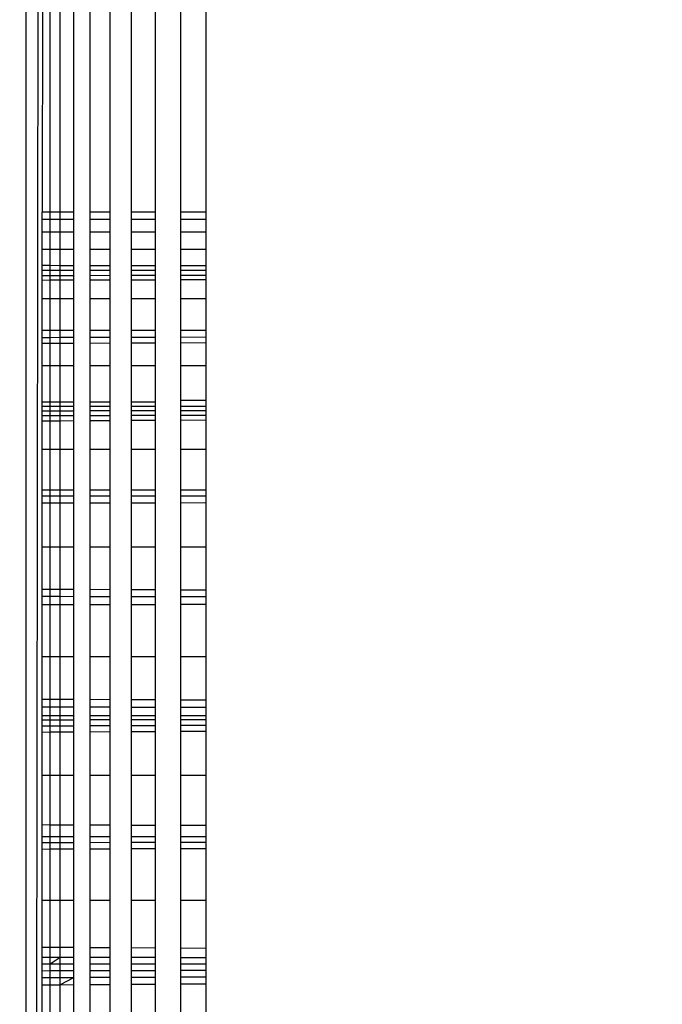
# Model space of a CAD drawing. Units: millimetres. Extents: x 54771 to 63653, y -13730 to -4537.
# Drawn here: x 59538 to 59542, y -8522 to -8516 of the extents above; entities that cross this region are included whole.
import ezdxf

# ---------------------------------------------------------------- set-up
doc = ezdxf.new("R2010")
doc.units = ezdxf.units.MM
doc.layers.add('Strefa bezpieczna', color=8, linetype='Continuous')
doc.dimstyles.get("Standard").update_dxf_attribs({"dimtxt": 180, "dimasz": 200, "dimexe": 0.18, "dimexo": 0.0625, "dimgap": 200, "dimtad": 0, "dimtih": 1, "dimtoh": 1, "dimlfac": 0.001, "dimzin": 0, "dimdsep": 46, "dimtxsty": 'Standard', "dimcen": 0.09, "dimse1": 1, "dimse2": 1, "dimadec": 0, "dimazin": 0, "dimtfac": 1, "dimtdec": 4, "dimtofl": 0, "dimtmove": 0, "dimatfit": 3, "dimfxl": 1, "dimtolj": 1, "dimtzin": 0, "dimarcsym": 0})

# ---------------------------------------------------------------- blocks, each defined once
blk = doc.blocks.new('*D102')
at = {"layer": 'Defpoints', "color": 0}
for p in [(63653.0874, -4655.3877), (63653.0874, -7351.1851), (56882.0251, -9311.9063)]:
    blk.add_point(p, dxfattribs=at)
at = {"layer": 'Strefa bezpieczna', "color": 0, "lineweight": -2}
for p, q in [((57082.0251, -4655.3877), (59908.9967, -4655.3877)), ((63453.0874, -4655.3877), (60848.9967, -4655.3877))]:
    blk.add_line(p, q, dxfattribs=at)
at = {"layer": 'Strefa bezpieczna', "color": 0}
for points in [[(57082.0251, -4622.0544), (57082.0251, -4688.721), (56882.0251, -4655.3877)], [(63453.0874, -4688.721), (63453.0874, -4622.0544), (63653.0874, -4655.3877)]]:
    blk.add_solid(points, dxfattribs=at)
at = {"layer": 'Strefa bezpieczna', "color": 0, "insert": (60378.9967, -4655.3877), "char_height": 180, "attachment_point": 5}
blk.add_mtext('\\A1;6.77', dxfattribs=at)
blk = doc.blocks.new('*D103')
at = {"layer": 'Defpoints', "color": 0}
for p in [(62099.2784, -5218.6365), (62099.2784, -8883.2339), (58592.7214, -9294.1746)]:
    blk.add_point(p, dxfattribs=at)
at = {"layer": 'Strefa bezpieczna', "color": 0, "lineweight": -2}
for p, q in [((58792.7214, -5218.6365), (59897.788, -5218.6365)), ((61899.2784, -5218.6365), (60777.788, -5218.6365))]:
    blk.add_line(p, q, dxfattribs=at)
at = {"layer": 'Strefa bezpieczna', "color": 0}
for points in [[(58792.7214, -5185.3032), (58792.7214, -5251.9698), (58592.7214, -5218.6365)], [(61899.2784, -5251.9698), (61899.2784, -5185.3032), (62099.2784, -5218.6365)]]:
    blk.add_solid(points, dxfattribs=at)
at = {"layer": 'Strefa bezpieczna', "color": 0, "insert": (60337.788, -5218.6365), "char_height": 180, "attachment_point": 5}
blk.add_mtext('\\A1;3.51', dxfattribs=at)
blk = doc.blocks.new('*D104')
at = {"layer": 'Defpoints', "color": 0}
for p in [(60549.6876, -5887.0075), (55009.7495, -13729.8468), (61276.2872, -13729.8468)]:
    blk.add_point(p, dxfattribs=at)
at = {"layer": 'Strefa bezpieczna', "color": 0, "lineweight": -2}
for p, q in [((55009.7495, -6087.0075), (55009.7495, -9545.9938)), ((55009.7495, -13529.8468), (55009.7495, -10125.9938))]:
    blk.add_line(p, q, dxfattribs=at)
at = {"layer": 'Strefa bezpieczna', "color": 0}
for points in [[(55043.0829, -6087.0075), (54976.4162, -6087.0075), (55009.7495, -5887.0075)], [(54976.4162, -13529.8468), (55043.0829, -13529.8468), (55009.7495, -13729.8468)]]:
    blk.add_solid(points, dxfattribs=at)
at = {"layer": 'Strefa bezpieczna', "color": 0, "insert": (55009.7495, -9835.9938), "char_height": 180, "attachment_point": 5}
blk.add_mtext('\\A1;7.84', dxfattribs=at)
blk = doc.blocks.new('*D105')
at = {"layer": 'Defpoints', "color": 0}
for p in [(60889.2872, -7386.4282), (56025.8323, -11765.9951), (61062.2872, -11765.9951)]:
    blk.add_point(p, dxfattribs=at)
at = {"layer": 'Strefa bezpieczna', "color": 0, "lineweight": -2}
for p, q in [((56025.8323, -7586.4282), (56025.8323, -9316.577)), ((56025.8323, -11565.9951), (56025.8323, -9896.577))]:
    blk.add_line(p, q, dxfattribs=at)
at = {"layer": 'Strefa bezpieczna', "color": 0}
for points in [[(56059.1656, -7586.4282), (55992.499, -7586.4282), (56025.8323, -7386.4282)], [(55992.499, -11565.9951), (56059.1656, -11565.9951), (56025.8323, -11765.9951)]]:
    blk.add_solid(points, dxfattribs=at)
at = {"layer": 'Strefa bezpieczna', "color": 0, "insert": (56025.8323, -9606.577), "char_height": 180, "attachment_point": 5}
blk.add_mtext('\\A1;4.38', dxfattribs=at)

msp = doc.modelspace()

# ---------------------------------------------------------------- linework, layer by layer
for p, q in [((59537.6857, -8564.0762), (59537.6854, -8480.6008)), ((59537.7827, -8498.3396), (59537.6857, -8564.0762)), ((59537.795, -8507.3396), (59537.7827, -8517.3589)), ((59537.8316, -8517.3589), (59537.8316, -8507.3396)), ((59537.8917, -8517.3589), (59537.8917, -8507.3396)), ((59537.9737, -8507.3396), (59537.9737, -8517.3589)), ((59538.0756, -8517.3588), (59538.0756, -8507.3396)), ((59538.1949, -8507.3396), (59538.1949, -8517.3588)), ((59538.3287, -8517.3588), (59538.3287, -8507.3396)), ((59538.4737, -8517.3588), (59538.4737, -8507.3396)), ((59538.6263, -8507.3396), (59538.6263, -8517.3587)), ((59538.7827, -8517.3587), (59538.7827, -8507.3396)), ((59537.7827, -8517.4011), (59537.7827, -8517.3589)), ((59537.8316, -8517.3589), (59537.7827, -8517.3589)), ((59537.8917, -8517.3589), (59537.8316, -8517.3589)), ((59537.8316, -8517.4011), (59537.8316, -8517.3589)), ((59537.9737, -8517.3589), (59537.8917, -8517.3589)), ((59537.8917, -8517.4011), (59537.8917, -8517.3589)), ((59537.9737, -8517.3589), (59537.9737, -8517.4011)), ((59538.1949, -8517.3588), (59538.0756, -8517.3588)), ((59538.0756, -8517.4011), (59538.0756, -8517.3588)), ((59538.1949, -8517.3588), (59538.1949, -8517.4011)), ((59538.4737, -8517.3588), (59538.3287, -8517.3588)), ((59538.3287, -8517.4011), (59538.3287, -8517.3588)), ((59538.4737, -8517.4011), (59538.4737, -8517.3588)), ((59538.7827, -8517.3587), (59538.6263, -8517.3587)), ((59538.6263, -8517.3587), (59538.6263, -8517.4011)), ((59538.7827, -8517.4011), (59538.7827, -8517.3587)), ((59537.7827, -8517.4787), (59537.7827, -8517.4011)), ((59537.7827, -8517.4011), (59537.8316, -8517.4011)), ((59537.8316, -8517.4011), (59537.8917, -8517.4011)), ((59537.8316, -8517.4787), (59537.8316, -8517.4011)), ((59537.8917, -8517.4011), (59537.9737, -8517.4011)), ((59537.8917, -8517.4787), (59537.8917, -8517.4011)), ((59537.9737, -8517.4011), (59537.9737, -8517.4787)), ((59538.0756, -8517.4011), (59538.1949, -8517.4011)), ((59538.0756, -8517.4787), (59538.0756, -8517.4011)), ((59538.1949, -8517.4011), (59538.1949, -8517.4787)), ((59538.3287, -8517.4011), (59538.4737, -8517.4011)), ((59538.3287, -8517.4787), (59538.3287, -8517.4011)), ((59538.4737, -8517.4787), (59538.4737, -8517.4011)), ((59538.6263, -8517.4011), (59538.7827, -8517.4011)), ((59538.6263, -8517.4011), (59538.6263, -8517.4787)), ((59538.7827, -8517.4787), (59538.7827, -8517.4011)), ((59537.7827, -8517.5843), (59537.7827, -8517.4787)), ((59537.7827, -8517.4787), (59537.8316, -8517.4787)), ((59537.8316, -8517.4787), (59537.8917, -8517.4787)), ((59537.8316, -8517.5843), (59537.8316, -8517.4787)), ((59537.8917, -8517.4787), (59537.9737, -8517.4787)), ((59537.8917, -8517.5843), (59537.8917, -8517.4787)), ((59537.9737, -8517.4787), (59537.9737, -8517.5843)), ((59538.0756, -8517.4787), (59538.1949, -8517.4787)), ((59538.0756, -8517.5843), (59538.0756, -8517.4787)), ((59538.1949, -8517.4787), (59538.1949, -8517.5843)), ((59538.3287, -8517.4787), (59538.4737, -8517.4787)), ((59538.3287, -8517.5843), (59538.3287, -8517.4787)), ((59538.4737, -8517.5843), (59538.4737, -8517.4787)), ((59538.6263, -8517.4787), (59538.7827, -8517.4787)), ((59538.6263, -8517.4787), (59538.6263, -8517.5843)), ((59538.7827, -8517.5843), (59538.7827, -8517.4787)), ((59537.7827, -8517.5843), (59537.8316, -8517.5843)), ((59537.7827, -8517.6843), (59537.7827, -8517.5843)), ((59537.8316, -8517.5843), (59537.8917, -8517.5843)), ((59537.8316, -8517.6844), (59537.8316, -8517.5843)), ((59537.8917, -8517.5843), (59537.9737, -8517.5843)), ((59537.8917, -8517.6845), (59537.8917, -8517.5843)), ((59537.9737, -8517.5843), (59537.9737, -8517.6846)), ((59538.0756, -8517.5843), (59538.1949, -8517.5843)), ((59538.0756, -8517.6848), (59538.0756, -8517.5843)), ((59538.1949, -8517.5843), (59538.1949, -8517.6851)), ((59538.3287, -8517.5843), (59538.4737, -8517.5843)), ((59538.3287, -8517.6853), (59538.3287, -8517.5843)), ((59538.4737, -8517.6856), (59538.4737, -8517.5843)), ((59538.6263, -8517.5843), (59538.7827, -8517.5843)), ((59538.6263, -8517.5843), (59538.6263, -8517.6859)), ((59538.7827, -8517.6862), (59538.7827, -8517.5843)), ((59537.8316, -8517.6844), (59537.7827, -8517.6843)), ((59537.7827, -8517.7147), (59537.7827, -8517.6843)), ((59537.8316, -8517.7147), (59537.7827, -8517.7147)), ((59537.7827, -8517.746), (59537.7827, -8517.7147)), ((59537.8917, -8517.6845), (59537.8316, -8517.6844)), ((59537.8316, -8517.7147), (59537.8316, -8517.6844)), ((59537.8917, -8517.7147), (59537.8316, -8517.7147)), ((59537.8316, -8517.746), (59537.8316, -8517.7147)), ((59537.9737, -8517.6846), (59537.8917, -8517.6845)), ((59537.8917, -8517.7147), (59537.8917, -8517.6845)), ((59537.9737, -8517.7147), (59537.8917, -8517.7147)), ((59537.8917, -8517.7459), (59537.8917, -8517.7147)), ((59537.9737, -8517.6846), (59537.9737, -8517.7147)), ((59537.9737, -8517.7147), (59537.9737, -8517.7458)), ((59538.1949, -8517.6851), (59538.0756, -8517.6848)), ((59538.0756, -8517.7148), (59538.0756, -8517.6848)), ((59538.1949, -8517.7148), (59538.0756, -8517.7148)), ((59538.0756, -8517.7457), (59538.0756, -8517.7148)), ((59538.1949, -8517.6851), (59538.1949, -8517.7148)), ((59538.1949, -8517.7148), (59538.1949, -8517.7455)), ((59538.4737, -8517.6856), (59538.3287, -8517.6853)), ((59538.3287, -8517.7149), (59538.3287, -8517.6853)), ((59538.4737, -8517.7149), (59538.3287, -8517.7149)), ((59538.3287, -8517.7454), (59538.3287, -8517.7149)), ((59538.4737, -8517.7149), (59538.4737, -8517.6856)), ((59538.4737, -8517.7452), (59538.4737, -8517.7149)), ((59538.7827, -8517.6862), (59538.6263, -8517.6859)), ((59538.6263, -8517.6859), (59538.6263, -8517.715)), ((59538.7827, -8517.715), (59538.6263, -8517.715)), ((59538.6263, -8517.715), (59538.6263, -8517.745)), ((59538.7827, -8517.715), (59538.7827, -8517.6862)), ((59538.7827, -8517.7448), (59538.7827, -8517.715)), ((59537.8316, -8517.746), (59537.7827, -8517.746)), ((59537.7827, -8517.7741), (59537.7827, -8517.746)), ((59537.8316, -8517.7739), (59537.7827, -8517.7741)), ((59537.7827, -8517.8845), (59537.7827, -8517.7741)), ((59537.8917, -8517.7459), (59537.8316, -8517.746)), ((59537.8316, -8517.7739), (59537.8316, -8517.746)), ((59537.8917, -8517.7738), (59537.8316, -8517.7739)), ((59537.8316, -8517.8845), (59537.8316, -8517.7739)), ((59537.9737, -8517.7458), (59537.8917, -8517.7459)), ((59537.8917, -8517.7738), (59537.8917, -8517.7459)), ((59537.9737, -8517.7735), (59537.8917, -8517.7738)), ((59537.8917, -8517.8845), (59537.8917, -8517.7738)), ((59537.9737, -8517.7458), (59537.9737, -8517.7735)), ((59537.9737, -8517.7735), (59537.9737, -8517.8845)), ((59538.1949, -8517.7455), (59538.0756, -8517.7457)), ((59538.0756, -8517.7733), (59538.0756, -8517.7457)), ((59538.1949, -8517.7729), (59538.0756, -8517.7733)), ((59538.0756, -8517.8845), (59538.0756, -8517.7733)), ((59538.1949, -8517.7455), (59538.1949, -8517.7729)), ((59538.1949, -8517.7729), (59538.1949, -8517.8845)), ((59538.4737, -8517.7452), (59538.3287, -8517.7454)), ((59538.3287, -8517.7726), (59538.3287, -8517.7454)), ((59538.4737, -8517.7722), (59538.3287, -8517.7726)), ((59538.3287, -8517.8845), (59538.3287, -8517.7726)), ((59538.4737, -8517.7722), (59538.4737, -8517.7452)), ((59538.4737, -8517.8845), (59538.4737, -8517.7722)), ((59538.7827, -8517.7448), (59538.6263, -8517.745)), ((59538.6263, -8517.745), (59538.6263, -8517.7718)), ((59538.7827, -8517.7713), (59538.6263, -8517.7718)), ((59538.6263, -8517.7718), (59538.6263, -8517.8845)), ((59538.7827, -8517.7713), (59538.7827, -8517.7448)), ((59538.7827, -8517.8845), (59538.7827, -8517.7713)), ((59537.7827, -8518.0788), (59537.7827, -8517.8845)), ((59537.7827, -8517.8845), (59537.8316, -8517.8845)), ((59537.8316, -8517.8845), (59537.8917, -8517.8845)), ((59537.8316, -8518.0788), (59537.8316, -8517.8845)), ((59537.8917, -8517.8845), (59537.9737, -8517.8845)), ((59537.8917, -8518.0788), (59537.8917, -8517.8845)), ((59537.9737, -8517.8845), (59537.9737, -8518.0788)), ((59538.0756, -8517.8845), (59538.1949, -8517.8845)), ((59538.0756, -8518.0788), (59538.0756, -8517.8845)), ((59538.1949, -8517.8845), (59538.1949, -8518.0788)), ((59538.3287, -8517.8845), (59538.4737, -8517.8845)), ((59538.3287, -8518.0788), (59538.3287, -8517.8845)), ((59538.4737, -8518.0788), (59538.4737, -8517.8845)), ((59538.6263, -8517.8845), (59538.7827, -8517.8845)), ((59538.6263, -8517.8845), (59538.6263, -8518.0788)), ((59538.7827, -8518.0788), (59538.7827, -8517.8845)), ((59537.7827, -8518.0788), (59537.8316, -8518.0788)), ((59537.7827, -8518.1242), (59537.7827, -8518.0788)), ((59537.8316, -8518.0788), (59537.8917, -8518.0788)), ((59537.8316, -8518.124), (59537.8316, -8518.0788)), ((59537.8917, -8518.0788), (59537.9737, -8518.0788)), ((59537.8917, -8518.1239), (59537.8917, -8518.0788)), ((59537.9737, -8518.0788), (59537.9737, -8518.1237)), ((59538.0756, -8518.0788), (59538.1949, -8518.0788)), ((59538.0756, -8518.1235), (59538.0756, -8518.0788)), ((59538.1949, -8518.0788), (59538.1949, -8518.1232)), ((59538.3287, -8518.0788), (59538.4737, -8518.0788)), ((59538.3287, -8518.1229), (59538.3287, -8518.0788)), ((59538.4737, -8518.1225), (59538.4737, -8518.0788)), ((59538.6263, -8518.0788), (59538.7827, -8518.0788)), ((59538.6263, -8518.0788), (59538.6263, -8518.1222)), ((59538.7827, -8518.1218), (59538.7827, -8518.0788)), ((59537.8316, -8518.124), (59537.7827, -8518.1242)), ((59537.7827, -8518.1584), (59537.7827, -8518.1242)), ((59537.8917, -8518.1239), (59537.8316, -8518.124)), ((59537.8316, -8518.1581), (59537.8316, -8518.124)), ((59537.9737, -8518.1237), (59537.8917, -8518.1239)), ((59537.8917, -8518.1579), (59537.8917, -8518.1239)), ((59537.9737, -8518.1237), (59537.9737, -8518.1575)), ((59538.1949, -8518.1232), (59538.0756, -8518.1235)), ((59538.0756, -8518.1571), (59538.0756, -8518.1235)), ((59538.1949, -8518.1232), (59538.1949, -8518.1565)), ((59538.4737, -8518.1225), (59538.3287, -8518.1229)), ((59538.3287, -8518.156), (59538.3287, -8518.1229)), ((59538.4737, -8518.1553), (59538.4737, -8518.1225)), ((59538.7827, -8518.1218), (59538.6263, -8518.1222)), ((59538.6263, -8518.1222), (59538.6263, -8518.1546)), ((59538.6263, -8518.1546), (59538.7827, -8518.154)), ((59538.7827, -8518.154), (59538.7827, -8518.1218)), ((59538.7827, -8518.2945), (59538.7827, -8518.154)), ((59537.7827, -8518.1584), (59537.8316, -8518.1581)), ((59537.7827, -8518.2945), (59537.7827, -8518.1584)), ((59537.8316, -8518.1581), (59537.8917, -8518.1579)), ((59537.8316, -8518.2945), (59537.8316, -8518.1581)), ((59537.8917, -8518.1579), (59537.9737, -8518.1575)), ((59537.8917, -8518.2945), (59537.8917, -8518.1579)), ((59537.9737, -8518.1575), (59537.9737, -8518.2945)), ((59538.0756, -8518.1571), (59538.1949, -8518.1565)), ((59538.0756, -8518.2945), (59538.0756, -8518.1571)), ((59538.1949, -8518.1565), (59538.1949, -8518.2945)), ((59538.3287, -8518.156), (59538.4737, -8518.1553)), ((59538.3287, -8518.2945), (59538.3287, -8518.156)), ((59538.4737, -8518.2945), (59538.4737, -8518.1553)), ((59538.6263, -8518.1546), (59538.6263, -8518.2945)), ((59537.7827, -8518.2945), (59537.8316, -8518.2945)), ((59537.7827, -8518.5177), (59537.7827, -8518.2945)), ((59537.8316, -8518.2945), (59537.8917, -8518.2945)), ((59537.8316, -8518.5178), (59537.8316, -8518.2945)), ((59537.8917, -8518.2945), (59537.9737, -8518.2945)), ((59537.8917, -8518.5178), (59537.8917, -8518.2945)), ((59537.9737, -8518.2945), (59537.9737, -8518.5179)), ((59538.0756, -8518.2945), (59538.1949, -8518.2945)), ((59538.0756, -8518.5181), (59538.0756, -8518.2945)), ((59538.1949, -8518.2945), (59538.1949, -8518.5182)), ((59538.3287, -8518.2945), (59538.4737, -8518.2945)), ((59538.3287, -8518.5184), (59538.3287, -8518.2945)), ((59538.4737, -8518.5185), (59538.4737, -8518.2945)), ((59538.6263, -8518.2945), (59538.7827, -8518.2945)), ((59538.6263, -8518.2945), (59538.6263, -8518.5068)), ((59538.7827, -8518.507), (59538.7827, -8518.2945)), ((59538.7827, -8518.507), (59538.6263, -8518.5068)), ((59538.6263, -8518.5068), (59538.6263, -8518.5439)), ((59538.7827, -8518.5439), (59538.7827, -8518.507)), ((59537.8316, -8518.5178), (59537.7827, -8518.5177)), ((59537.7827, -8518.5441), (59537.7827, -8518.5177)), ((59537.8316, -8518.5441), (59537.7827, -8518.5441)), ((59537.7827, -8518.5721), (59537.7827, -8518.5441)), ((59537.8316, -8518.572), (59537.7827, -8518.5721)), ((59537.7827, -8518.6018), (59537.7827, -8518.5721)), ((59537.8917, -8518.5178), (59537.8316, -8518.5178)), ((59537.8316, -8518.5441), (59537.8316, -8518.5178)), ((59537.8917, -8518.544), (59537.8316, -8518.5441)), ((59537.8316, -8518.572), (59537.8316, -8518.5441)), ((59537.8917, -8518.5719), (59537.8316, -8518.572)), ((59537.8316, -8518.6016), (59537.8316, -8518.572)), ((59537.9737, -8518.5179), (59537.8917, -8518.5178)), ((59537.8917, -8518.544), (59537.8917, -8518.5178)), ((59537.9737, -8518.544), (59537.8917, -8518.544)), ((59537.8917, -8518.5719), (59537.8917, -8518.544)), ((59537.9737, -8518.5718), (59537.8917, -8518.5719)), ((59537.8917, -8518.6014), (59537.8917, -8518.5719)), ((59537.9737, -8518.5179), (59537.9737, -8518.544)), ((59537.9737, -8518.544), (59537.9737, -8518.5718)), ((59537.9737, -8518.5718), (59537.9737, -8518.6012)), ((59538.1949, -8518.5182), (59538.0756, -8518.5181)), ((59538.0756, -8518.544), (59538.0756, -8518.5181)), ((59538.1949, -8518.544), (59538.0756, -8518.544)), ((59538.0756, -8518.5716), (59538.0756, -8518.544)), ((59538.1949, -8518.5714), (59538.0756, -8518.5716)), ((59538.0756, -8518.6008), (59538.0756, -8518.5716)), ((59538.1949, -8518.5182), (59538.1949, -8518.544)), ((59538.1949, -8518.544), (59538.1949, -8518.5714)), ((59538.1949, -8518.5714), (59538.1949, -8518.6004)), ((59538.4737, -8518.5185), (59538.3287, -8518.5184)), ((59538.3287, -8518.544), (59538.3287, -8518.5184)), ((59538.4737, -8518.5439), (59538.3287, -8518.544)), ((59538.3287, -8518.5712), (59538.3287, -8518.544)), ((59538.4737, -8518.5709), (59538.3287, -8518.5712)), ((59538.3287, -8518.6), (59538.3287, -8518.5712)), ((59538.4737, -8518.5439), (59538.4737, -8518.5185)), ((59538.4737, -8518.5709), (59538.4737, -8518.5439)), ((59538.4737, -8518.5996), (59538.4737, -8518.5709)), ((59538.7827, -8518.5439), (59538.6263, -8518.5439)), ((59538.6263, -8518.5439), (59538.6263, -8518.5707)), ((59538.7827, -8518.5704), (59538.6263, -8518.5707)), ((59538.6263, -8518.5707), (59538.6263, -8518.5991)), ((59538.7827, -8518.5704), (59538.7827, -8518.5439)), ((59538.7827, -8518.5986), (59538.7827, -8518.5704)), ((59537.8316, -8518.6016), (59537.7827, -8518.6018)), ((59537.7827, -8518.6332), (59537.7827, -8518.6018)), ((59537.8316, -8518.633), (59537.7827, -8518.6332)), ((59537.7827, -8518.804), (59537.7827, -8518.6332)), ((59537.8917, -8518.6014), (59537.8316, -8518.6016)), ((59537.8316, -8518.633), (59537.8316, -8518.6016)), ((59537.8917, -8518.6327), (59537.8316, -8518.633)), ((59537.8316, -8518.804), (59537.8316, -8518.633)), ((59537.9737, -8518.6012), (59537.8917, -8518.6014)), ((59537.8917, -8518.6327), (59537.8917, -8518.6014)), ((59537.9737, -8518.6323), (59537.8917, -8518.6327)), ((59537.8917, -8518.804), (59537.8917, -8518.6327)), ((59537.9737, -8518.6012), (59537.9737, -8518.6323)), ((59537.9737, -8518.6323), (59537.9737, -8518.804)), ((59538.1949, -8518.6004), (59538.0756, -8518.6008)), ((59538.0756, -8518.6318), (59538.0756, -8518.6008)), ((59538.1949, -8518.6312), (59538.0756, -8518.6318)), ((59538.0756, -8518.804), (59538.0756, -8518.6318)), ((59538.1949, -8518.6004), (59538.1949, -8518.6312)), ((59538.1949, -8518.6312), (59538.1949, -8518.804)), ((59538.4737, -8518.5996), (59538.3287, -8518.6)), ((59538.3287, -8518.6306), (59538.3287, -8518.6)), ((59538.4737, -8518.6299), (59538.3287, -8518.6306)), ((59538.3287, -8518.804), (59538.3287, -8518.6306)), ((59538.4737, -8518.6299), (59538.4737, -8518.5996)), ((59538.4737, -8518.804), (59538.4737, -8518.6299)), ((59538.7827, -8518.5986), (59538.6263, -8518.5991)), ((59538.6263, -8518.5991), (59538.6263, -8518.6292)), ((59538.7827, -8518.6284), (59538.6263, -8518.6292)), ((59538.6263, -8518.6292), (59538.6263, -8518.804)), ((59538.7827, -8518.6284), (59538.7827, -8518.5986)), ((59538.7827, -8518.804), (59538.7827, -8518.6284)), ((59537.7827, -8518.804), (59537.8316, -8518.804)), ((59537.7827, -8519.0539), (59537.7827, -8518.804)), ((59537.8316, -8518.804), (59537.8917, -8518.804)), ((59537.8316, -8519.054), (59537.8316, -8518.804)), ((59537.8917, -8518.804), (59537.9737, -8518.804)), ((59537.8917, -8519.0541), (59537.8917, -8518.804)), ((59537.9737, -8518.804), (59537.9737, -8519.0542)), ((59538.0756, -8518.804), (59538.1949, -8518.804)), ((59538.0756, -8519.0544), (59538.0756, -8518.804)), ((59538.1949, -8518.804), (59538.1949, -8519.0546)), ((59538.3287, -8518.804), (59538.4737, -8518.804)), ((59538.3287, -8519.0549), (59538.3287, -8518.804)), ((59538.4737, -8519.0551), (59538.4737, -8518.804)), ((59538.6263, -8518.804), (59538.7827, -8518.804)), ((59538.6263, -8518.804), (59538.6263, -8519.0554)), ((59538.7827, -8519.0557), (59538.7827, -8518.804)), ((59537.8316, -8519.054), (59537.7827, -8519.0539)), ((59537.7827, -8519.0914), (59537.7827, -8519.0539)), ((59537.8917, -8519.0541), (59537.8316, -8519.054)), ((59537.8316, -8519.0914), (59537.8316, -8519.054)), ((59537.9737, -8519.0542), (59537.8917, -8519.0541)), ((59537.8917, -8519.0914), (59537.8917, -8519.0541)), ((59537.9737, -8519.0542), (59537.9737, -8519.0914)), ((59538.1949, -8519.0546), (59538.0756, -8519.0544)), ((59538.0756, -8519.0914), (59538.0756, -8519.0544)), ((59538.1949, -8519.0546), (59538.1949, -8519.0915)), ((59538.4737, -8519.0551), (59538.3287, -8519.0549)), ((59538.3287, -8519.0915), (59538.3287, -8519.0549)), ((59538.4737, -8519.0915), (59538.4737, -8519.0551)), ((59538.7827, -8519.0557), (59538.6263, -8519.0554)), ((59538.6263, -8519.0554), (59538.6263, -8519.0916)), ((59537.8316, -8519.0914), (59537.7827, -8519.0914)), ((59537.7827, -8519.135), (59537.7827, -8519.0914)), ((59537.8917, -8519.0914), (59537.8316, -8519.0914)), ((59537.8316, -8519.1349), (59537.8316, -8519.0914)), ((59537.9737, -8519.0914), (59537.8917, -8519.0914)), ((59537.8917, -8519.1348), (59537.8917, -8519.0914)), ((59537.9737, -8519.0914), (59537.9737, -8519.1346)), ((59538.1949, -8519.0915), (59538.0756, -8519.0914)), ((59538.0756, -8519.1344), (59538.0756, -8519.0914)), ((59538.1949, -8519.0915), (59538.1949, -8519.1341)), ((59538.4737, -8519.0915), (59538.3287, -8519.0915)), ((59538.3287, -8519.1339), (59538.3287, -8519.0915)), ((59538.4737, -8519.1336), (59538.4737, -8519.0915)), ((59538.7827, -8519.0916), (59538.6263, -8519.0916)), ((59538.6263, -8519.0916), (59538.6263, -8519.1333)), ((59538.7827, -8519.0916), (59538.7827, -8519.0557)), ((59538.7827, -8519.1329), (59538.7827, -8519.0916)), ((59537.8316, -8519.1349), (59537.7827, -8519.135)), ((59537.7827, -8519.4006), (59537.7827, -8519.135)), ((59537.8917, -8519.1348), (59537.8316, -8519.1349)), ((59537.8316, -8519.4006), (59537.8316, -8519.1349)), ((59537.9737, -8519.1346), (59537.8917, -8519.1348)), ((59537.8917, -8519.4006), (59537.8917, -8519.1348)), ((59537.9737, -8519.1346), (59537.9737, -8519.4006)), ((59538.1949, -8519.1341), (59538.0756, -8519.1344)), ((59538.0756, -8519.4006), (59538.0756, -8519.1344)), ((59538.1949, -8519.1341), (59538.1949, -8519.4006)), ((59538.4737, -8519.1336), (59538.3287, -8519.1339)), ((59538.3287, -8519.4006), (59538.3287, -8519.1339)), ((59538.4737, -8519.4006), (59538.4737, -8519.1336)), ((59538.7827, -8519.1329), (59538.6263, -8519.1333)), ((59538.6263, -8519.1333), (59538.6263, -8519.4006)), ((59538.7827, -8519.4006), (59538.7827, -8519.1329)), ((59537.7827, -8519.4006), (59537.8316, -8519.4006)), ((59537.7827, -8519.659), (59537.7827, -8519.4006)), ((59537.8316, -8519.4006), (59537.8917, -8519.4006)), ((59537.8316, -8519.6592), (59537.8316, -8519.4006)), ((59537.8917, -8519.4006), (59537.9737, -8519.4006)), ((59537.8917, -8519.6594), (59537.8917, -8519.4006)), ((59537.9737, -8519.4006), (59537.9737, -8519.6597)), ((59538.0756, -8519.4006), (59538.1949, -8519.4006)), ((59538.0756, -8519.6601), (59538.0756, -8519.4006)), ((59538.1949, -8519.4006), (59538.1949, -8519.6605)), ((59538.3287, -8519.4006), (59538.4737, -8519.4006)), ((59538.3287, -8519.661), (59538.3287, -8519.4006)), ((59538.4737, -8519.6616), (59538.4737, -8519.4006)), ((59538.6263, -8519.4006), (59538.7827, -8519.4006)), ((59538.6263, -8519.4006), (59538.6263, -8519.6622)), ((59538.7827, -8519.6627), (59538.7827, -8519.4006)), ((59537.7827, -8519.659), (59537.8316, -8519.6592)), ((59537.7827, -8519.7048), (59537.7827, -8519.659)), ((59537.8316, -8519.7049), (59537.7827, -8519.7048)), ((59537.7827, -8519.7526), (59537.7827, -8519.7048)), ((59537.8316, -8519.6592), (59537.8917, -8519.6594)), ((59537.8316, -8519.7049), (59537.8316, -8519.6592)), ((59537.8917, -8519.7049), (59537.8316, -8519.7049)), ((59537.8316, -8519.7525), (59537.8316, -8519.7049)), ((59537.8917, -8519.6594), (59537.9737, -8519.6597)), ((59537.8917, -8519.7049), (59537.8917, -8519.6594)), ((59537.9737, -8519.7051), (59537.8917, -8519.7049)), ((59537.8917, -8519.7525), (59537.8917, -8519.7049)), ((59537.9737, -8519.6597), (59537.9737, -8519.7051)), ((59537.9737, -8519.7051), (59537.9737, -8519.7524)), ((59538.0756, -8519.6601), (59538.1949, -8519.6605)), ((59538.0756, -8519.7052), (59538.0756, -8519.6601)), ((59538.1949, -8519.7054), (59538.0756, -8519.7052)), ((59538.0756, -8519.7522), (59538.0756, -8519.7052)), ((59538.1949, -8519.6605), (59538.1949, -8519.7054)), ((59538.1949, -8519.7054), (59538.1949, -8519.7521)), ((59538.3287, -8519.661), (59538.4737, -8519.6616)), ((59538.3287, -8519.7055), (59538.3287, -8519.661)), ((59538.4737, -8519.7057), (59538.3287, -8519.7055)), ((59538.3287, -8519.752), (59538.3287, -8519.7055)), ((59538.4737, -8519.7057), (59538.4737, -8519.6616)), ((59538.4737, -8519.7518), (59538.4737, -8519.7057)), ((59538.6263, -8519.6622), (59538.7827, -8519.6627)), ((59538.6263, -8519.6622), (59538.6263, -8519.7059)), ((59538.7827, -8519.7062), (59538.6263, -8519.7059)), ((59538.6263, -8519.7059), (59538.6263, -8519.7516)), ((59538.7827, -8519.7062), (59538.7827, -8519.6627)), ((59538.7827, -8519.7514), (59538.7827, -8519.7062)), ((59537.7827, -8519.7526), (59537.8316, -8519.7525)), ((59537.7827, -8520.0696), (59537.7827, -8519.7526)), ((59537.8316, -8519.7525), (59537.8917, -8519.7525)), ((59537.8316, -8520.0696), (59537.8316, -8519.7525)), ((59537.8917, -8519.7525), (59537.9737, -8519.7524)), ((59537.8917, -8520.0696), (59537.8917, -8519.7525)), ((59537.9737, -8519.7524), (59537.9737, -8520.0696)), ((59538.0756, -8519.7522), (59538.1949, -8519.7521)), ((59538.0756, -8520.0696), (59538.0756, -8519.7522)), ((59538.1949, -8519.7521), (59538.1949, -8520.0696)), ((59538.3287, -8519.752), (59538.4737, -8519.7518)), ((59538.3287, -8520.0696), (59538.3287, -8519.752)), ((59538.4737, -8520.0696), (59538.4737, -8519.7518)), ((59538.6263, -8519.7516), (59538.7827, -8519.7514)), ((59538.6263, -8519.7516), (59538.6263, -8520.0696)), ((59538.7827, -8520.0696), (59538.7827, -8519.7514)), ((59537.7827, -8520.0696), (59537.8316, -8520.0696)), ((59537.7827, -8520.3296), (59537.7827, -8520.0696)), ((59537.8316, -8520.0696), (59537.8917, -8520.0696)), ((59537.8316, -8520.3298), (59537.8316, -8520.0696)), ((59537.8917, -8520.0696), (59537.9737, -8520.0696)), ((59537.8917, -8520.3302), (59537.8917, -8520.0696)), ((59537.9737, -8520.0696), (59537.9737, -8520.3306)), ((59538.0756, -8520.0696), (59538.1949, -8520.0696)), ((59538.0756, -8520.3311), (59538.0756, -8520.0696)), ((59538.1949, -8520.0696), (59538.1949, -8520.3317)), ((59538.3287, -8520.0696), (59538.4737, -8520.0696)), ((59538.3287, -8520.3324), (59538.3287, -8520.0696)), ((59538.4737, -8520.3332), (59538.4737, -8520.0696)), ((59538.6263, -8520.0696), (59538.7827, -8520.0696)), ((59538.6263, -8520.0696), (59538.6263, -8520.334)), ((59538.7827, -8520.3348), (59538.7827, -8520.0696)), ((59537.7827, -8520.3296), (59537.8316, -8520.3298)), ((59537.7827, -8520.3792), (59537.7827, -8520.3296)), ((59537.8316, -8520.3298), (59537.8917, -8520.3302)), ((59537.8316, -8520.3793), (59537.8316, -8520.3298)), ((59537.8917, -8520.3302), (59537.9737, -8520.3306)), ((59537.8917, -8520.3794), (59537.8917, -8520.3302)), ((59537.9737, -8520.3306), (59537.9737, -8520.3797)), ((59538.0756, -8520.3311), (59538.1949, -8520.3317)), ((59538.0756, -8520.3799), (59538.0756, -8520.3311)), ((59538.1949, -8520.3317), (59538.1949, -8520.3803)), ((59538.3287, -8520.3324), (59538.4737, -8520.3332)), ((59538.3287, -8520.3806), (59538.3287, -8520.3324)), ((59538.4737, -8520.381), (59538.4737, -8520.3332)), ((59538.6263, -8520.334), (59538.7827, -8520.3348)), ((59538.6263, -8520.334), (59538.6263, -8520.3814)), ((59538.7827, -8520.3818), (59538.7827, -8520.3348)), ((59537.8316, -8520.3793), (59537.7827, -8520.3792)), ((59537.7827, -8520.4303), (59537.7827, -8520.3792)), ((59537.7827, -8520.4303), (59537.8316, -8520.4303)), ((59537.7827, -8520.4581), (59537.7827, -8520.4303)), ((59537.8917, -8520.3794), (59537.8316, -8520.3793)), ((59537.8316, -8520.4303), (59537.8316, -8520.3793)), ((59537.8316, -8520.4303), (59537.8917, -8520.4303)), ((59537.8316, -8520.458), (59537.8316, -8520.4303)), ((59537.9737, -8520.3797), (59537.8917, -8520.3794)), ((59537.8917, -8520.4303), (59537.8917, -8520.3794)), ((59537.8917, -8520.4303), (59537.9737, -8520.4303)), ((59537.8917, -8520.4579), (59537.8917, -8520.4303)), ((59537.9737, -8520.3797), (59537.9737, -8520.4303)), ((59537.9737, -8520.4303), (59537.9737, -8520.4578)), ((59538.1949, -8520.3803), (59538.0756, -8520.3799)), ((59538.0756, -8520.4303), (59538.0756, -8520.3799)), ((59538.0756, -8520.4303), (59538.1949, -8520.4303)), ((59538.0756, -8520.4576), (59538.0756, -8520.4303)), ((59538.1949, -8520.3803), (59538.1949, -8520.4303)), ((59538.1949, -8520.4303), (59538.1949, -8520.4573)), ((59538.4737, -8520.381), (59538.3287, -8520.3806)), ((59538.3287, -8520.4303), (59538.3287, -8520.3806)), ((59538.3287, -8520.4303), (59538.4737, -8520.4303)), ((59538.3287, -8520.4571), (59538.3287, -8520.4303)), ((59538.4737, -8520.4303), (59538.4737, -8520.381)), ((59538.4737, -8520.4568), (59538.4737, -8520.4303)), ((59538.7827, -8520.3818), (59538.6263, -8520.3814)), ((59538.6263, -8520.3814), (59538.6263, -8520.4303)), ((59538.6263, -8520.4303), (59538.7827, -8520.4303)), ((59538.6263, -8520.4303), (59538.6263, -8520.4565)), ((59538.7827, -8520.4303), (59538.7827, -8520.3818)), ((59538.7827, -8520.4562), (59538.7827, -8520.4303)), ((59537.8316, -8520.458), (59537.7827, -8520.4581)), ((59537.7827, -8520.4952), (59537.7827, -8520.4581)), ((59537.8316, -8520.495), (59537.7827, -8520.4952)), ((59537.7827, -8520.5331), (59537.7827, -8520.4952)), ((59537.8917, -8520.4579), (59537.8316, -8520.458)), ((59537.8316, -8520.495), (59537.8316, -8520.458)), ((59537.8917, -8520.4948), (59537.8316, -8520.495)), ((59537.8316, -8520.5328), (59537.8316, -8520.495)), ((59537.9737, -8520.4578), (59537.8917, -8520.4579)), ((59537.8917, -8520.4948), (59537.8917, -8520.4579)), ((59537.9737, -8520.4945), (59537.8917, -8520.4948)), ((59537.8917, -8520.5325), (59537.8917, -8520.4948)), ((59537.9737, -8520.4578), (59537.9737, -8520.4945)), ((59537.9737, -8520.4945), (59537.9737, -8520.532)), ((59538.1949, -8520.4573), (59538.0756, -8520.4576)), ((59538.0756, -8520.4941), (59538.0756, -8520.4576)), ((59538.1949, -8520.4937), (59538.0756, -8520.4941)), ((59538.0756, -8520.5314), (59538.0756, -8520.4941)), ((59538.1949, -8520.4573), (59538.1949, -8520.4937)), ((59538.1949, -8520.4937), (59538.1949, -8520.5307)), ((59538.4737, -8520.4568), (59538.3287, -8520.4571)), ((59538.3287, -8520.4931), (59538.3287, -8520.4571)), ((59538.4737, -8520.4926), (59538.3287, -8520.4931)), ((59538.3287, -8520.5299), (59538.3287, -8520.4931)), ((59538.4737, -8520.4926), (59538.4737, -8520.4568)), ((59538.4737, -8520.5291), (59538.4737, -8520.4926)), ((59538.7827, -8520.4562), (59538.6263, -8520.4565)), ((59538.6263, -8520.4565), (59538.6263, -8520.492)), ((59538.7827, -8520.4914), (59538.6263, -8520.492)), ((59538.6263, -8520.492), (59538.6263, -8520.5282)), ((59538.7827, -8520.4914), (59538.7827, -8520.4562)), ((59538.7827, -8520.5273), (59538.7827, -8520.4914)), ((59537.8316, -8520.5328), (59537.7827, -8520.5331)), ((59537.7827, -8520.7945), (59537.7827, -8520.5331)), ((59537.8917, -8520.5325), (59537.8316, -8520.5328)), ((59537.8316, -8520.7945), (59537.8316, -8520.5328)), ((59537.9737, -8520.532), (59537.8917, -8520.5325)), ((59537.8917, -8520.7945), (59537.8917, -8520.5325)), ((59537.9737, -8520.532), (59537.9737, -8520.7945)), ((59538.1949, -8520.5307), (59538.0756, -8520.5314)), ((59538.0756, -8520.7945), (59538.0756, -8520.5314)), ((59538.1949, -8520.5307), (59538.1949, -8520.7945)), ((59538.4737, -8520.5291), (59538.3287, -8520.5299)), ((59538.3287, -8520.7945), (59538.3287, -8520.5299)), ((59538.4737, -8520.7945), (59538.4737, -8520.5291)), ((59538.7827, -8520.5273), (59538.6263, -8520.5282)), ((59538.6263, -8520.5282), (59538.6263, -8520.7945)), ((59538.7827, -8520.7945), (59538.7827, -8520.5273)), ((59537.7827, -8520.7945), (59537.8316, -8520.7945)), ((59537.7827, -8521.0986), (59537.7827, -8520.7945)), ((59537.8316, -8520.7945), (59537.8917, -8520.7945)), ((59537.8316, -8521.0988), (59537.8316, -8520.7945)), ((59537.8917, -8520.7945), (59537.9737, -8520.7945)), ((59537.8917, -8521.0991), (59537.8917, -8520.7945)), ((59537.9737, -8520.7945), (59537.9737, -8521.0994)), ((59538.0756, -8520.7945), (59538.1949, -8520.7945)), ((59538.0756, -8521.0998), (59538.0756, -8520.7945)), ((59538.1949, -8520.7945), (59538.1949, -8521.1003)), ((59538.3287, -8520.7945), (59538.4737, -8520.7945)), ((59538.3287, -8521.1008), (59538.3287, -8520.7945)), ((59538.4737, -8521.1014), (59538.4737, -8520.7945)), ((59538.6263, -8520.7945), (59538.7827, -8520.7945)), ((59538.6263, -8520.7945), (59538.6263, -8521.1021)), ((59538.7827, -8521.1027), (59538.7827, -8520.7945)), ((59537.8316, -8521.0988), (59537.7827, -8521.0986)), ((59537.7827, -8521.1681), (59537.7827, -8521.0986)), ((59537.8917, -8521.0991), (59537.8316, -8521.0988)), ((59537.8316, -8521.1681), (59537.8316, -8521.0988)), ((59537.9737, -8521.0994), (59537.8917, -8521.0991)), ((59537.8917, -8521.1681), (59537.8917, -8521.0991)), ((59537.9737, -8521.0994), (59537.9737, -8521.1681)), ((59538.1949, -8521.1003), (59538.0756, -8521.0998)), ((59538.0756, -8521.1681), (59538.0756, -8521.0998)), ((59538.1949, -8521.1003), (59538.1949, -8521.1681)), ((59538.4737, -8521.1014), (59538.3287, -8521.1008)), ((59538.3287, -8521.1681), (59538.3287, -8521.1008)), ((59538.4737, -8521.1681), (59538.4737, -8521.1014)), ((59538.7827, -8521.1027), (59538.6263, -8521.1021)), ((59538.6263, -8521.1021), (59538.6263, -8521.1681)), ((59538.7827, -8521.1681), (59538.7827, -8521.1027)), ((59537.7827, -8521.1681), (59537.8316, -8521.1681)), ((59537.7827, -8521.2072), (59537.7827, -8521.1681)), ((59537.8316, -8521.2071), (59537.7827, -8521.2072)), ((59537.7827, -8521.2473), (59537.7827, -8521.2072)), ((59537.8316, -8521.1681), (59537.8917, -8521.1681)), ((59537.8316, -8521.2071), (59537.8316, -8521.1681)), ((59537.8917, -8521.207), (59537.8316, -8521.2071)), ((59537.8316, -8521.2471), (59537.8316, -8521.2071)), ((59537.8917, -8521.1681), (59537.9737, -8521.1681)), ((59537.8917, -8521.207), (59537.8917, -8521.1681)), ((59537.9737, -8521.2068), (59537.8917, -8521.207)), ((59537.8917, -8521.2469), (59537.8917, -8521.207)), ((59537.9737, -8521.1681), (59537.9737, -8521.2068)), ((59537.9737, -8521.2068), (59537.9737, -8521.2465)), ((59538.0756, -8521.1681), (59538.1949, -8521.1681)), ((59538.0756, -8521.2066), (59538.0756, -8521.1681)), ((59538.1949, -8521.2064), (59538.0756, -8521.2066)), ((59538.0756, -8521.2461), (59538.0756, -8521.2066)), ((59538.1949, -8521.1681), (59538.1949, -8521.2064)), ((59538.1949, -8521.2064), (59538.1949, -8521.2456)), ((59538.3287, -8521.1681), (59538.4737, -8521.1681)), ((59538.3287, -8521.2061), (59538.3287, -8521.1681)), ((59538.4737, -8521.2058), (59538.3287, -8521.2061)), ((59538.3287, -8521.2451), (59538.3287, -8521.2061)), ((59538.4737, -8521.2058), (59538.4737, -8521.1681)), ((59538.4737, -8521.2445), (59538.4737, -8521.2058)), ((59538.6263, -8521.1681), (59538.7827, -8521.1681)), ((59538.6263, -8521.1681), (59538.6263, -8521.2055)), ((59538.7827, -8521.2052), (59538.6263, -8521.2055)), ((59538.6263, -8521.2055), (59538.6263, -8521.2438)), ((59538.7827, -8521.2052), (59538.7827, -8521.1681)), ((59538.7827, -8521.2432), (59538.7827, -8521.2052)), ((59537.8316, -8521.2471), (59537.7827, -8521.2473)), ((59537.7827, -8521.5574), (59537.7827, -8521.2473)), ((59537.8917, -8521.2469), (59537.8316, -8521.2471)), ((59537.8316, -8521.5574), (59537.8316, -8521.2471)), ((59537.9737, -8521.2465), (59537.8917, -8521.2469)), ((59537.8917, -8521.5574), (59537.8917, -8521.2469)), ((59537.9737, -8521.2465), (59537.9737, -8521.5574)), ((59538.1949, -8521.2456), (59538.0756, -8521.2461)), ((59538.0756, -8521.5574), (59538.0756, -8521.2461)), ((59538.1949, -8521.2456), (59538.1949, -8521.5574)), ((59538.4737, -8521.2445), (59538.3287, -8521.2451)), ((59538.3287, -8521.5574), (59538.3287, -8521.2451)), ((59538.4737, -8521.5574), (59538.4737, -8521.2445)), ((59538.7827, -8521.2432), (59538.6263, -8521.2438)), ((59538.6263, -8521.2438), (59538.6263, -8521.5574)), ((59538.7827, -8521.5574), (59538.7827, -8521.2432)), ((59537.7827, -8521.5574), (59537.8316, -8521.5574)), ((59537.7827, -8521.8464), (59537.7827, -8521.5574)), ((59537.8316, -8521.5574), (59537.8917, -8521.5574)), ((59537.8316, -8521.8466), (59537.8316, -8521.5574)), ((59537.8917, -8521.5574), (59537.9737, -8521.5574)), ((59537.8917, -8521.847), (59537.8917, -8521.5574)), ((59537.9737, -8521.5574), (59537.9737, -8521.8474)), ((59538.0756, -8521.5574), (59538.1949, -8521.5574)), ((59538.0756, -8521.848), (59538.0756, -8521.5574)), ((59538.1949, -8521.5574), (59538.1949, -8521.8486)), ((59538.3287, -8521.5574), (59538.4737, -8521.5574)), ((59538.3287, -8521.8494), (59538.3287, -8521.5574)), ((59538.4737, -8521.8502), (59538.4737, -8521.5574)), ((59538.6263, -8521.5574), (59538.7827, -8521.5574)), ((59538.6263, -8521.5574), (59538.6263, -8521.851)), ((59538.7827, -8521.8519), (59538.7827, -8521.5574)), ((59537.8316, -8521.8466), (59537.7827, -8521.8464)), ((59537.7827, -8521.9071), (59537.7827, -8521.8464)), ((59537.8917, -8521.847), (59537.8316, -8521.8466)), ((59537.8316, -8521.9072), (59537.8316, -8521.8466)), ((59537.9737, -8521.8474), (59537.8917, -8521.847)), ((59537.8917, -8521.9073), (59537.8917, -8521.847)), ((59537.9737, -8521.8474), (59537.9737, -8521.9074)), ((59538.1949, -8521.8486), (59538.0756, -8521.848)), ((59538.0756, -8521.9076), (59538.0756, -8521.848)), ((59538.1949, -8521.8486), (59538.1949, -8521.9079)), ((59538.4737, -8521.8502), (59538.3287, -8521.8494)), ((59538.3287, -8521.9081), (59538.3287, -8521.8494)), ((59538.4737, -8521.9084), (59538.4737, -8521.8502)), ((59538.7827, -8521.8519), (59538.6263, -8521.851)), ((59538.6263, -8521.851), (59538.6263, -8521.9087)), ((59538.7827, -8521.909), (59538.7827, -8521.8519)), ((59537.8316, -8521.9072), (59537.7827, -8521.9071)), ((59537.7827, -8521.9483), (59537.7827, -8521.9071)), ((59537.8917, -8521.9073), (59537.8316, -8521.9072)), ((59537.8316, -8521.9483), (59537.8316, -8521.9072)), ((59537.8917, -8521.9073), (59537.8316, -8521.9483)), ((59537.9737, -8521.9074), (59537.8917, -8521.9073)), ((59537.8917, -8521.9482), (59537.8917, -8521.9073)), ((59537.9737, -8521.9074), (59537.9737, -8521.9482)), ((59538.1949, -8521.9079), (59538.0756, -8521.9076)), ((59538.0756, -8521.9482), (59538.0756, -8521.9076)), ((59538.1949, -8521.9079), (59538.1949, -8521.9482)), ((59538.4737, -8521.9084), (59538.3287, -8521.9081)), ((59538.3287, -8521.9481), (59538.3287, -8521.9081)), ((59538.4737, -8521.9481), (59538.4737, -8521.9084)), ((59538.7827, -8521.909), (59538.6263, -8521.9087)), ((59538.6263, -8521.9087), (59538.6263, -8521.948)), ((59538.7827, -8521.948), (59538.7827, -8521.909)), ((59537.8316, -8521.9483), (59537.7827, -8521.9483)), ((59537.7827, -8521.9899), (59537.7827, -8521.9483)), ((59537.8316, -8521.9897), (59537.7827, -8521.9899)), ((59537.7827, -8522.0318), (59537.7827, -8521.9899)), ((59537.8917, -8521.9482), (59537.8316, -8521.9483)), ((59537.8316, -8521.9897), (59537.8316, -8521.9483)), ((59537.8917, -8521.9896), (59537.8316, -8521.9897)), ((59537.8316, -8522.0316), (59537.8316, -8521.9897)), ((59537.9737, -8521.9482), (59537.8917, -8521.9482)), ((59537.8917, -8521.9896), (59537.8917, -8521.9482)), ((59537.9737, -8521.9894), (59537.8917, -8521.9896)), ((59537.8917, -8522.0313), (59537.8917, -8521.9896)), ((59537.9737, -8521.9482), (59537.9737, -8521.9894)), ((59537.9737, -8521.9894), (59537.9737, -8522.0309)), ((59538.1949, -8521.9482), (59538.0756, -8521.9482)), ((59538.0756, -8521.9891), (59538.0756, -8521.9482)), ((59538.1949, -8521.9888), (59538.0756, -8521.9891)), ((59538.0756, -8522.0305), (59538.0756, -8521.9891)), ((59538.1949, -8521.9482), (59538.1949, -8521.9888)), ((59538.1949, -8521.9888), (59538.1949, -8522.0299)), ((59538.4737, -8521.9481), (59538.3287, -8521.9481)), ((59538.3287, -8521.9885), (59538.3287, -8521.9481)), ((59538.4737, -8521.9882), (59538.3287, -8521.9885)), ((59538.3287, -8522.0293), (59538.3287, -8521.9885)), ((59538.4737, -8521.9882), (59538.4737, -8521.9481)), ((59538.4737, -8522.0286), (59538.4737, -8521.9882)), ((59538.7827, -8521.948), (59538.6263, -8521.948)), ((59538.6263, -8521.948), (59538.6263, -8521.9878)), ((59538.7827, -8521.9874), (59538.6263, -8521.9878)), ((59538.6263, -8521.9878), (59538.6263, -8522.0279)), ((59538.7827, -8521.9874), (59538.7827, -8521.948)), ((59538.7827, -8522.0272), (59538.7827, -8521.9874)), ((59537.8316, -8522.0316), (59537.7827, -8522.0318)), ((59537.7827, -8522.0743), (59537.7827, -8522.0318)), ((59537.8917, -8522.0313), (59537.8316, -8522.0316)), ((59537.8316, -8522.074), (59537.8316, -8522.0316)), ((59537.9737, -8522.0309), (59537.8917, -8522.0313)), ((59537.9737, -8522.0309), (59537.8917, -8522.0735)), ((59537.8917, -8522.0735), (59537.8917, -8522.0313)), ((59537.9737, -8522.0309), (59537.9737, -8522.073)), ((59538.1949, -8522.0299), (59538.0756, -8522.0305)), ((59538.0756, -8522.0723), (59538.0756, -8522.0305)), ((59538.1949, -8522.0299), (59538.1949, -8522.0715)), ((59538.4737, -8522.0286), (59538.3287, -8522.0293)), ((59538.3287, -8522.0706), (59538.3287, -8522.0293)), ((59538.4737, -8522.0696), (59538.4737, -8522.0286)), ((59538.7827, -8522.0272), (59538.6263, -8522.0279)), ((59538.6263, -8522.0279), (59538.6263, -8522.0685)), ((59538.7827, -8522.0674), (59538.7827, -8522.0272)), ((59537.7827, -8522.0743), (59537.8316, -8522.074)), ((59537.7827, -8522.3396), (59537.7827, -8522.0743)), ((59537.8316, -8522.074), (59537.8917, -8522.0735)), ((59537.8316, -8522.3396), (59537.8316, -8522.074)), ((59537.8917, -8522.0735), (59537.9737, -8522.073)), ((59537.8917, -8522.3396), (59537.8917, -8522.0735)), ((59537.9737, -8522.073), (59537.9737, -8522.3396)), ((59538.0756, -8522.0723), (59538.1949, -8522.0715)), ((59538.0756, -8522.3396), (59538.0756, -8522.0723)), ((59538.1949, -8522.0715), (59538.1949, -8522.3396)), ((59538.3287, -8522.0706), (59538.4737, -8522.0696)), ((59538.3287, -8522.3396), (59538.3287, -8522.0706)), ((59538.4737, -8522.3396), (59538.4737, -8522.0696)), ((59538.6263, -8522.0685), (59538.7827, -8522.0674)), ((59538.6263, -8522.0685), (59538.6263, -8522.3396)), ((59538.7827, -8522.3396), (59538.7827, -8522.0674))]:
    msp.add_line(p, q)

# ---------------------------------------------------------------- dimensions: what is measured, and where the dimension line sits
at = {"layer": 'Strefa bezpieczna'}
for base, p1, p2, picture, middle in [((63653.0874, -4655.3877), (56882.0251, -9311.9063), (63653.0874, -7351.1851), '*D102', (60378.9967, -4655.3877)), ((62099.2784, -5218.6365), (58592.7214, -9294.1746), (62099.2784, -8883.2339), '*D103', (60337.788, -5218.6365))]:
    dim = msp.add_linear_dim(base=base, p1=p1, p2=p2, dimstyle='Standard', dxfattribs=at)
    dim.commit()
    dim.dimension.update_dxf_attribs({"geometry": picture, "text_midpoint": middle, "dimtype": 160})
for base, p1, p2, picture, middle in [((55009.7495, -13729.8468), (60549.6876, -5887.0075), (61276.2872, -13729.8468), '*D104', (55009.7495, -9835.9938)), ((56025.8323, -11765.9951), (60889.2872, -7386.4282), (61062.2872, -11765.9951), '*D105', (56025.8323, -9606.577))]:
    dim = msp.add_linear_dim(base=base, p1=p1, p2=p2, angle=90, dimstyle='Standard', dxfattribs=at)
    dim.commit()
    dim.dimension.update_dxf_attribs({"geometry": picture, "text_midpoint": middle, "dimtype": 160})

doc.saveas('drawing.dxf')
